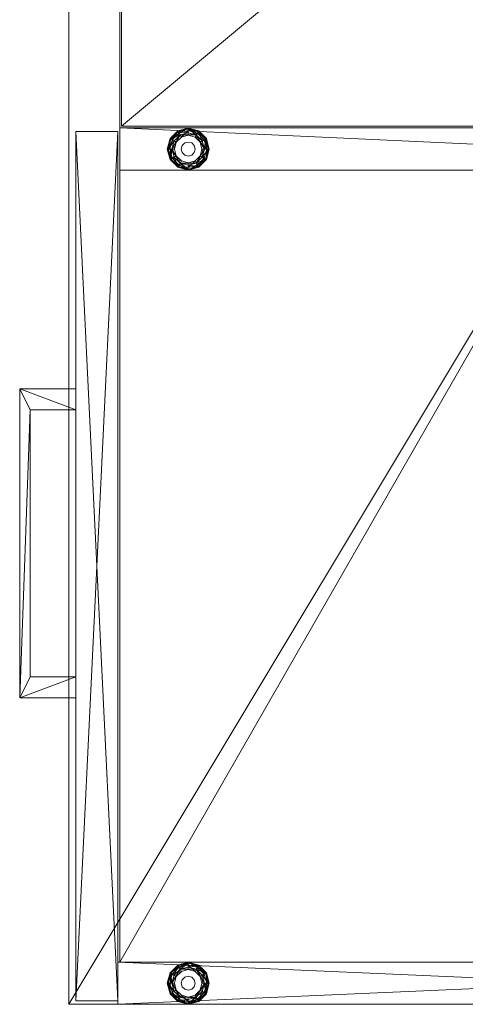
# Model space of a CAD drawing. Units: inches. Extents: x -78 to 145, y -146 to -44.
# Drawn here: x 55 to 63, y -146 to -129 of the extents above; entities that cross this region are included whole.
import ezdxf

# ---------------------------------------------------------------- set-up
doc = ezdxf.new("R2010")
doc.units = ezdxf.units.IN
doc.header["$LTSCALE"] = 0.324167
doc.header["$MEASUREMENT"] = 0
doc.layers.add('CET color Black or White', color=7, linetype='Continuous')
doc.layers.add('CET Default', color=7, linetype='Continuous')
doc.layers.add('CET color Grey50', color=9, linetype='Continuous', true_color=0x808080)

# ---------------------------------------------------------------- blocks, each defined once
blk = doc.blocks.new('*C6')
at = {"layer": 'CET color Black or White', "linetype": 'Continuous', "lineweight": 18}
for points in [[(0, 18), (0, 0), (30, 0), (30, 18), (0, 18)], [(29.25, 18), (29.25, 0.875), (30, 0.875), (30, 18), (29.25, 18)], [(0.75, 17.25), (0.75, 0.906), (29.25, 0.906), (29.25, 17.25), (0.75, 17.25)], [(0.781, 17.25), (0.781, 0.938), (14.375, 0.938), (14.375, 17.25), (0.781, 17.25)], [(14.406, 17.25), (14.406, 0.906), (15.156, 0.906), (15.156, 17.25), (14.406, 17.25)], [(14.595, 2.448), (14.408, 2.125), (14.595, 1.802), (14.968, 1.802), (15.154, 2.125), (14.968, 2.448), (14.595, 2.448)], [(29.438, 2.448), (29.252, 2.125), (29.438, 1.802), (29.812, 1.802), (29.998, 2.125), (29.812, 2.448), (29.438, 2.448)], [(14.469, 0.875), (14.469, 0.125), (29.938, 0.125), (29.938, 0.875), (14.469, 0.875)], [(14.469, 0.875), (14.469, 0.125), (29.938, 0.125), (29.938, 0.875), (14.469, 0.875)], [(19.047, 0.125), (19.047, -0.875), (24.547, -0.875), (24.547, 0.125), (24.172, 0.125), (24.172, -0.687), (19.422, -0.687), (19.422, 0.125), (19.047, 0.125)]]:
    blk.add_lwpolyline(points, close=True, dxfattribs=at)
blk = doc.blocks.new('*C13')
at = {"layer": 'CET color Grey50', "linetype": 'Continuous', "lineweight": 0}
mesh = blk.add_polyface(dxfattribs=at)
corners = [(0, 0.875, 0.5), (0.75, 0.875, 0.5), (14.406, 0.906, 1.5), (15.156, 0.906, 1.5), (29.25, 0.875, 0.5), (30, 0.875, 0.5), (0, 18, 0.5), (0.75, 18, 0.5), (14.406, 17.25, 1.5), (15.156, 17.25, 1.5), (29.25, 18, 0.5), (30, 18, 0.5), (0, 0.875, 21.875), (0.75, 0.875, 21.875), (14.406, 0.906, 21.875), (15.156, 0.906, 21.875), (29.25, 0.875, 21.875), (30, 0.875, 21.875), (0, 18, 21.875), (0.75, 18, 21.875), (14.406, 17.25, 21.875), (15.156, 17.25, 21.875), (29.25, 18, 21.875), (30, 18, 21.875)]
mesh.append_faces([[corners[k] for k in face] for face in [(0, 1, 7, 0), (0, 7, 6, 0), (0, 1, 13, 0), (0, 13, 12, 0), (0, 12, 18, 0), (0, 18, 6, 0), (1, 13, 7, 1), (2, 14, 3, 2), (2, 8, 20, 2), (2, 20, 14, 2), (3, 14, 15, 3), (3, 15, 9, 3), (4, 10, 22, 4), (4, 22, 16, 4), (4, 5, 17, 4), (4, 17, 16, 4), (4, 10, 5, 4), (5, 11, 17, 5), (5, 10, 11, 5), (6, 18, 19, 6), (6, 19, 7, 6), (7, 13, 19, 7), (9, 15, 21, 9), (10, 22, 23, 10), (10, 23, 11, 10), (11, 23, 17, 11), (12, 13, 19, 12), (12, 19, 18, 12), (14, 15, 21, 14), (14, 21, 20, 14), (16, 17, 23, 16), (16, 23, 22, 16)]])
mesh = blk.add_polyface(dxfattribs=at)
corners = [(0, 0, 22.938), (0, 0, 21.875), (30, 0, 21.875), (30, 0, 22.937), (0, 18, 22.938), (0, 18, 21.875), (30, 18, 22.937), (30, 18, 21.875)]
mesh.append_faces([[corners[k] for k in face] for face in [(0, 4, 1, 0), (1, 2, 0, 1), (1, 4, 5, 1), (0, 2, 3, 0), (2, 7, 3, 2), (3, 7, 6, 3), (4, 6, 5, 4), (5, 6, 7, 5)]])
mesh = blk.add_polyface(dxfattribs=at)
corners = [(0, 0, 22.938), (30, 0, 22.937), (0, 18, 22.938), (30, 18, 22.937)]
mesh.append_faces([[corners[k] for k in face] for face in [(0, 1, 2, 0), (1, 3, 2, 1)]])
mesh = blk.add_polyface(dxfattribs=at)
corners = [(0.75, 0.906, 1.5), (0.75, 0.906, 0.5), (29.25, 0.906, 0.5), (29.25, 0.906, 1.5), (0.75, 17.25, 1.5), (0.75, 17.25, 0.5), (29.25, 17.25, 1.5), (29.25, 17.25, 0.5)]
mesh.append_faces([[corners[k] for k in face] for face in [(0, 1, 2, 0), (0, 2, 3, 0), (1, 5, 2, 1), (0, 4, 6, 0), (0, 6, 3, 0), (2, 5, 7, 2)]])
mesh = blk.add_polyface(dxfattribs=at)
corners = [(0.781, 0.937, 13.935), (0.781, 0.937, 13.185), (14.375, 0.937, 13.935), (14.375, 0.937, 13.185), (0.781, 17.25, 13.185), (0.781, 17.25, 13.935), (14.375, 17.25, 13.185), (14.375, 17.25, 13.935)]
mesh.append_faces([[corners[k] for k in face] for face in [(0, 2, 7, 0), (0, 7, 5, 0), (0, 1, 3, 0), (0, 3, 2, 0), (0, 5, 1, 0), (1, 4, 3, 1), (1, 5, 4, 1), (3, 6, 2, 3), (2, 6, 7, 2), (3, 4, 6, 3), (4, 5, 7, 4), (4, 7, 6, 4)]])
mesh = blk.add_polyface(dxfattribs=at)
corners = [(14.595, 2.448, 0.108), (14.781, 2.498, 0.108), (14.781, 2.482, 0.195), (14.458, 16.187, 0.108), (14.595, 16.323, 0.108), (14.617, 16.285, 0.03), (14.497, 16.164, 0.03), (14.458, 15.813, 0.108), (14.595, 15.677, 0.108), (14.603, 15.691, 0.195), (14.472, 15.821, 0.195), (14.637, 15.75, 0.252), (14.531, 15.856, 0.252), (14.472, 16.179, 0.195), (14.531, 16.144, 0.252), (14.603, 16.309, 0.195), (14.493, 16, 0.252), (14.659, 16.212, 0), (14.569, 16.123, 0), (14.497, 15.836, 0.03), (14.536, 16, 0), (14.569, 15.878, 0), (14.617, 15.715, 0.03), (14.637, 16.25, 0.252), (14.531, 15.856, 0.41), (14.781, 15.711, 0.252), (14.781, 15.711, 0.41), (14.531, 16.144, 0.41), (14.781, 16.289, 0.41), (14.781, 16.289, 0.252), (14.659, 15.788, 0), (14.781, 16.329, 0.03), (14.781, 16.373, 0.108), (14.781, 15.627, 0.108), (14.781, 15.643, 0.195), (14.781, 16.357, 0.195), (14.781, 15.671, 0.03), (14.781, 16.245, 0), (14.656, 16, 0.5), (14.656, 16, 0.41), (14.673, 15.938, 0.41), (14.673, 15.938, 0.5), (14.673, 16.063, 0.5), (14.673, 16.063, 0.41), (14.781, 15.755, 0), (14.719, 16.108, 0.5), (14.719, 16.108, 0.41), (14.719, 15.892, 0.41), (14.719, 15.892, 0.5), (14.781, 16.125, 0.5), (14.781, 15.875, 0.41), (14.781, 15.875, 0.5), (14.781, 16.125, 0.41)]
mesh.append_faces([[corners[k] for k in face] for face in [(0, 1, 2, 0), (3, 4, 5, 3), (3, 5, 6, 3), (7, 8, 9, 7), (10, 9, 11, 10), (10, 11, 12, 10), (13, 14, 15, 13), (13, 15, 4, 13), (16, 12, 14, 16), (6, 5, 17, 6), (6, 17, 18, 6), (19, 20, 21, 19), (19, 21, 22, 19), (19, 22, 8, 19), (14, 23, 15, 14), (24, 12, 25, 24), (24, 25, 26, 24), (12, 27, 14, 12), (12, 24, 27, 12), (12, 11, 25, 12), (27, 28, 14, 27), (14, 28, 29, 14), (14, 29, 23, 14), (21, 30, 22, 21), (4, 31, 5, 4), (4, 32, 31, 4), (4, 15, 32, 4), (8, 22, 33, 8), (8, 34, 9, 8), (8, 33, 34, 8), (15, 35, 32, 15), (15, 23, 35, 15), (9, 34, 25, 9), (9, 25, 11, 9), (22, 36, 33, 22), (5, 31, 37, 5), (22, 30, 36, 22), (5, 37, 17, 5), (23, 29, 35, 23), (38, 39, 40, 38), (38, 40, 41, 38), (38, 42, 39, 38), (39, 42, 43, 39), (30, 44, 36, 30), (43, 45, 46, 43), (42, 45, 43, 42), (40, 47, 41, 40), (41, 47, 48, 41), (45, 49, 46, 45), (48, 47, 50, 48), (48, 50, 51, 48), (46, 49, 52, 46)]])
mesh = blk.add_polyface(dxfattribs=at)
corners = [(29.268, 2.125, 0.195), (29.375, 1.981, 0.252), (29.336, 2.125, 0.252), (29.296, 2.125, 0.03), (29.34, 1.961, 0.03), (29.302, 1.938, 0.108), (29.413, 2.248, 0), (29.38, 2.125, 0), (29.34, 2.289, 0.03), (29.302, 2.312, 0.108), (29.438, 2.448, 0.108), (29.461, 2.41, 0.03), (29.316, 2.304, 0.195), (29.438, 1.802, 0.108), (29.446, 1.816, 0.195), (29.316, 1.946, 0.195), (29.481, 1.875, 0.252), (29.375, 2.269, 0.252), (29.446, 2.434, 0.195), (29.413, 2.003, 0), (29.461, 1.84, 0.03), (29.502, 2.337, 0), (29.375, 2.269, 0.41), (29.625, 2.414, 0.41), (29.375, 1.981, 0.41), (29.481, 2.375, 0.252), (29.268, 16, 0.195), (29.316, 16.179, 0.195), (29.375, 16.144, 0.252), (29.336, 16, 0.252), (29.296, 16, 0.03), (29.34, 15.836, 0.03), (29.413, 15.878, 0), (29.38, 16, 0), (29.34, 16.164, 0.03), (29.302, 16.187, 0.108), (29.438, 16.323, 0.108), (29.446, 16.309, 0.195), (29.302, 15.813, 0.108), (29.316, 15.821, 0.195), (29.438, 15.677, 0.108), (29.461, 15.715, 0.03), (29.375, 15.856, 0.252), (29.481, 16.25, 0.252), (29.446, 15.691, 0.195), (29.413, 16.123, 0), (29.461, 16.285, 0.03), (29.502, 15.788, 0), (29.375, 16.144, 0.41), (29.375, 15.856, 0.41), (29.481, 15.75, 0.252)]
mesh.append_faces([[corners[k] for k in face] for face in [(0, 1, 2, 0), (3, 4, 5, 3), (3, 6, 7, 3), (3, 8, 6, 3), (3, 7, 4, 3), (9, 10, 11, 9), (9, 11, 8, 9), (9, 12, 10, 9), (5, 4, 13, 5), (5, 13, 14, 5), (5, 14, 15, 5), (15, 14, 16, 15), (15, 16, 1, 15), (12, 17, 18, 12), (12, 18, 10, 12), (12, 2, 17, 12), (2, 1, 17, 2), (4, 19, 20, 4), (8, 21, 6, 8), (8, 11, 21, 8), (4, 7, 19, 4), (4, 20, 13, 4), (22, 23, 17, 22), (17, 1, 22, 17), (1, 24, 22, 1), (17, 25, 18, 17), (26, 27, 28, 26), (26, 28, 29, 26), (30, 31, 32, 30), (30, 33, 34, 30), (30, 32, 33, 30), (30, 34, 35, 30), (35, 34, 36, 35), (35, 36, 37, 35), (35, 37, 27, 35), (38, 39, 40, 38), (38, 40, 41, 38), (38, 41, 31, 38), (39, 29, 42, 39), (27, 37, 43, 27), (27, 43, 28, 27), (39, 44, 40, 39), (39, 42, 44, 39), (29, 42, 28, 29), (34, 45, 46, 34), (34, 33, 45, 34), (31, 41, 47, 31), (34, 46, 36, 34), (31, 47, 32, 31), (48, 42, 49, 48), (48, 28, 42, 48), (42, 50, 44, 42)]])
mesh = blk.add_polyface(dxfattribs=at)
corners = [(14.968, 2.448, 0.108), (15.104, 2.312, 0.108), (15.091, 2.304, 0.195), (14.993, 2.248, 0), (15.11, 2.125, 0.03), (15.066, 2.289, 0.03), (15.026, 2.125, 0), (15.066, 1.961, 0.03), (15.031, 1.981, 0.252), (15.031, 2.269, 0.252), (15.031, 1.981, 0.41), (15.07, 2.125, 0.252), (15.138, 2.125, 0.195), (15.091, 1.946, 0.195), (15.031, 2.269, 0.41), (15.154, 2.125, 0.108), (15.104, 1.938, 0.108), (29.252, 2.125, 0.108), (29.302, 2.312, 0.108), (29.34, 2.289, 0.03), (29.296, 2.125, 0.03), (29.268, 2.125, 0.195), (29.302, 1.938, 0.108), (29.316, 1.946, 0.195), (29.336, 2.125, 0.252), (29.316, 2.304, 0.195), (29.375, 1.981, 0.252), (14.968, 15.677, 0.108), (15.104, 15.813, 0.108), (15.091, 15.821, 0.195), (14.993, 15.878, 0), (15.11, 16, 0.03), (15.066, 15.836, 0.03), (15.026, 16, 0), (15.066, 16.164, 0.03), (15.031, 16.144, 0.252), (15.031, 16.144, 0.41), (15.031, 15.856, 0.41), (15.031, 15.856, 0.252), (15.07, 16, 0.252), (15.138, 16, 0.195), (15.091, 16.179, 0.195), (15.154, 16, 0.108), (15.104, 16.187, 0.108), (29.252, 16, 0.108), (29.302, 15.813, 0.108), (29.34, 15.836, 0.03), (29.296, 16, 0.03), (29.302, 16.187, 0.108), (29.316, 16.179, 0.195), (29.268, 16, 0.195), (29.316, 15.821, 0.195), (29.336, 16, 0.252)]
mesh.append_faces([[corners[k] for k in face] for face in [(0, 1, 2, 0), (3, 4, 5, 3), (6, 7, 4, 6), (8, 9, 10, 8), (8, 11, 9, 8), (8, 11, 12, 8), (8, 12, 13, 8), (10, 9, 14, 10), (9, 2, 11, 9), (5, 4, 15, 5), (5, 15, 1, 5), (7, 16, 4, 7), (11, 2, 12, 11), (2, 1, 12, 2), (13, 12, 15, 13), (13, 15, 16, 13), (16, 15, 4, 16), (1, 15, 12, 1), (17, 18, 19, 17), (17, 19, 20, 17), (17, 21, 18, 17), (17, 20, 22, 17), (17, 22, 23, 17), (17, 23, 21, 17), (21, 24, 25, 21), (21, 23, 26, 21), (21, 25, 18, 21), (27, 28, 29, 27), (30, 31, 32, 30), (33, 34, 31, 33), (35, 36, 37, 35), (38, 29, 39, 38), (35, 39, 40, 35), (35, 40, 41, 35), (38, 39, 35, 38), (32, 31, 42, 32), (32, 42, 28, 32), (34, 43, 31, 34), (39, 29, 40, 39), (41, 40, 42, 41), (41, 42, 43, 41), (29, 28, 40, 29), (43, 42, 31, 43), (28, 42, 40, 28), (44, 45, 46, 44), (44, 46, 47, 44), (44, 48, 49, 44), (44, 49, 50, 44), (44, 50, 45, 44), (44, 47, 48, 44), (50, 51, 45, 50), (50, 52, 51, 50)]])
mesh = blk.add_polyface(dxfattribs=at)
corners = [(14.453, 2.125, 0.03), (14.569, 2.003, 0), (14.536, 2.125, 0), (14.458, 2.312, 0.108), (14.595, 2.448, 0.108), (14.603, 2.434, 0.195), (14.458, 1.938, 0.108), (14.595, 1.802, 0.108), (14.617, 1.84, 0.03), (14.497, 1.961, 0.03), (14.497, 2.289, 0.03), (14.472, 2.304, 0.195), (14.637, 2.375, 0.252), (14.531, 2.269, 0.252), (14.472, 1.946, 0.195), (14.603, 1.816, 0.195), (14.531, 1.981, 0.252), (14.493, 2.125, 0.252), (14.659, 1.913, 0), (14.617, 2.41, 0.03), (14.569, 2.248, 0), (14.531, 2.269, 0.41), (14.531, 1.981, 0.41), (14.781, 2.414, 0.41), (14.781, 2.414, 0.252), (14.637, 1.875, 0.252), (14.781, 1.836, 0.252), (14.781, 1.836, 0.41), (14.659, 2.337, 0), (14.781, 1.752, 0.108), (14.781, 1.796, 0.03), (14.781, 2.498, 0.108), (14.781, 2.482, 0.195), (14.781, 1.768, 0.195), (14.781, 1.88, 0), (14.781, 2.454, 0.03), (14.656, 2.125, 0.41), (14.656, 2.125, 0.5), (14.673, 2.063, 0.5), (14.673, 2.188, 0.41), (14.673, 2.063, 0.41), (14.673, 2.188, 0.5), (14.781, 2.37, 0), (14.719, 2.233, 0.41), (14.719, 2.233, 0.5), (14.719, 2.017, 0.5), (14.719, 2.017, 0.41), (14.781, 2.25, 0.41), (14.781, 2.25, 0.5), (14.781, 2, 0.5), (14.781, 2, 0.41)]
mesh.append_faces([[corners[k] for k in face] for face in [(0, 1, 2, 0), (3, 4, 5, 3), (6, 7, 8, 6), (6, 8, 9, 6), (3, 10, 4, 3), (11, 5, 12, 11), (11, 12, 13, 11), (14, 15, 7, 14), (14, 16, 15, 14), (17, 16, 13, 17), (9, 18, 1, 9), (10, 19, 4, 10), (10, 20, 19, 10), (10, 2, 20, 10), (9, 8, 18, 9), (16, 21, 13, 16), (16, 22, 21, 16), (21, 23, 13, 21), (13, 24, 12, 13), (13, 23, 24, 13), (16, 25, 26, 16), (22, 16, 26, 22), (22, 26, 27, 22), (16, 25, 15, 16), (20, 28, 19, 20), (7, 15, 29, 7), (7, 30, 8, 7), (7, 29, 30, 7), (4, 19, 31, 4), (4, 32, 5, 4), (5, 24, 12, 5), (5, 32, 24, 5), (15, 33, 29, 15), (15, 25, 33, 15), (8, 30, 34, 8), (8, 34, 18, 8), (19, 35, 31, 19), (19, 28, 35, 19), (25, 26, 33, 25), (36, 37, 38, 36), (36, 39, 37, 36), (36, 38, 40, 36), (37, 39, 41, 37), (28, 42, 35, 28), (39, 43, 41, 39), (41, 43, 44, 41), (40, 38, 45, 40), (40, 45, 46, 40), (44, 43, 47, 44), (44, 47, 48, 44), (46, 45, 49, 46), (46, 49, 50, 46)]])
mesh = blk.add_polyface(dxfattribs=at)
corners = [(14.781, 1.88, 0), (14.781, 1.796, 0.03), (14.904, 1.913, 0), (14.781, 1.752, 0.108), (14.946, 1.84, 0.03), (14.968, 1.802, 0.108), (14.781, 2.414, 0.252), (14.781, 2.482, 0.195), (14.926, 2.375, 0.252), (14.781, 1.768, 0.195), (14.96, 1.816, 0.195), (14.781, 1.836, 0.252), (14.926, 1.875, 0.252), (14.781, 2.454, 0.03), (14.946, 2.41, 0.03), (14.968, 2.448, 0.108), (14.781, 2.498, 0.108), (14.781, 2, 0.5), (14.844, 2.017, 0.5), (14.781, 2, 0.41), (14.96, 2.434, 0.195), (14.781, 2.414, 0.41), (15.031, 2.269, 0.41), (15.031, 2.269, 0.252), (14.781, 1.836, 0.41), (15.031, 1.981, 0.252), (15.031, 1.981, 0.41), (14.844, 2.017, 0.41), (14.781, 2.25, 0.41), (14.844, 2.233, 0.41), (14.781, 2.25, 0.5), (14.781, 2.37, 0), (14.904, 2.337, 0), (14.844, 2.233, 0.5), (14.889, 2.188, 0.41), (14.889, 2.188, 0.5), (14.889, 2.063, 0.5), (14.889, 2.063, 0.41), (14.906, 2.125, 0.5), (14.906, 2.125, 0.41), (14.993, 2.003, 0), (14.993, 2.248, 0), (15.066, 2.289, 0.03), (15.091, 1.946, 0.195), (15.066, 1.961, 0.03), (15.104, 2.312, 0.108), (15.091, 2.304, 0.195), (15.104, 1.938, 0.108), (15.026, 2.125, 0), (15.11, 2.125, 0.03)]
mesh.append_faces([[corners[k] for k in face] for face in [(0, 1, 2, 0), (1, 3, 4, 1), (3, 5, 4, 3), (6, 7, 8, 6), (9, 10, 5, 9), (9, 5, 3, 9), (9, 11, 10, 9), (11, 12, 10, 11), (13, 14, 15, 13), (13, 15, 16, 13), (17, 18, 19, 17), (16, 20, 7, 16), (16, 15, 20, 16), (21, 22, 6, 21), (6, 23, 8, 6), (1, 4, 2, 1), (6, 22, 23, 6), (24, 11, 25, 24), (24, 25, 26, 24), (19, 18, 27, 19), (11, 12, 25, 11), (28, 29, 30, 28), (7, 20, 8, 7), (31, 32, 14, 31), (31, 14, 13, 31), (30, 29, 33, 30), (33, 29, 34, 33), (33, 34, 35, 33), (18, 36, 27, 18), (27, 36, 37, 27), (37, 38, 39, 37), (36, 38, 37, 36), (35, 34, 39, 35), (35, 39, 38, 35), (2, 4, 40, 2), (32, 41, 42, 32), (32, 42, 14, 32), (12, 25, 43, 12), (12, 43, 10, 12), (8, 20, 23, 8), (4, 44, 40, 4), (14, 42, 45, 14), (14, 45, 15, 14), (4, 5, 44, 4), (20, 46, 23, 20), (10, 43, 47, 10), (10, 47, 5, 10), (20, 15, 46, 20), (5, 47, 44, 5), (40, 44, 48, 40), (41, 48, 49, 41)]])
mesh = blk.add_polyface(dxfattribs=at)
corners = [(29.375, 2.269, 0.252), (29.625, 2.414, 0.41), (29.625, 2.414, 0.252), (29.481, 2.375, 0.252), (29.438, 2.448, 0.108), (29.625, 2.454, 0.03), (29.461, 2.41, 0.03), (29.625, 2.498, 0.108), (29.446, 2.434, 0.195), (29.625, 2.482, 0.195), (29.625, 2.37, 0), (29.502, 2.337, 0), (29.5, 2.125, 0.5), (29.517, 2.188, 0.5), (29.5, 2.125, 0.41), (29.517, 2.188, 0.41), (29.562, 2.233, 0.5), (29.562, 2.233, 0.41), (29.625, 2.25, 0.5), (29.625, 2.25, 0.41), (29.875, 2.269, 0.252), (29.769, 2.375, 0.252), (29.804, 2.434, 0.195), (29.875, 2.269, 0.41), (29.747, 2.337, 0), (29.789, 2.41, 0.03), (29.812, 2.448, 0.108), (29.687, 2.233, 0.5), (29.687, 2.233, 0.41), (29.733, 2.188, 0.5), (29.733, 2.188, 0.41), (29.75, 2.125, 0.5), (29.75, 2.125, 0.41), (29.837, 2.248, 0), (29.934, 2.304, 0.195), (29.91, 2.289, 0.03), (29.948, 2.312, 0.108), (29.87, 2.125, 0), (29.954, 2.125, 0.03), (29.875, 1.981, 0.252), (29.914, 2.125, 0.252), (29.875, 1.981, 0.41), (29.982, 2.125, 0.195), (29.998, 2.125, 0.108)]
mesh.append_faces([[corners[k] for k in face] for face in [(0, 1, 2, 0), (0, 2, 3, 0), (4, 5, 6, 4), (4, 7, 5, 4), (4, 8, 7, 4), (8, 3, 9, 8), (8, 9, 7, 8), (6, 5, 10, 6), (6, 10, 11, 6), (3, 2, 9, 3), (12, 13, 14, 12), (14, 13, 15, 14), (15, 16, 17, 15), (13, 16, 15, 13), (17, 16, 18, 17), (17, 18, 19, 17), (2, 20, 21, 2), (2, 21, 22, 2), (2, 22, 9, 2), (2, 1, 23, 2), (2, 23, 20, 2), (10, 5, 24, 10), (5, 7, 25, 5), (7, 26, 25, 7), (18, 27, 19, 18), (19, 27, 28, 19), (5, 25, 24, 5), (9, 22, 26, 9), (9, 26, 7, 9), (28, 27, 29, 28), (28, 29, 30, 28), (30, 29, 31, 30), (30, 31, 32, 30), (24, 25, 33, 24), (21, 20, 34, 21), (21, 34, 22, 21), (25, 26, 35, 25), (25, 35, 33, 25), (22, 34, 36, 22), (22, 36, 26, 22), (26, 36, 35, 26), (33, 35, 37, 33), (37, 35, 38, 37), (20, 39, 40, 20), (23, 41, 20, 23), (20, 41, 39, 20), (20, 40, 42, 20), (20, 42, 34, 20), (35, 36, 38, 35), (34, 42, 43, 34), (34, 43, 36, 34), (36, 43, 38, 36)]])
mesh = blk.add_polyface(dxfattribs=at)
corners = [(0.498, 1.913, 0), (0.539, 1.84, 0.03), (0.587, 2.003, 0), (0.498, 2.337, 0), (0.587, 2.248, 0), (0.66, 2.289, 0.03), (0.539, 2.41, 0.03), (0.519, 1.875, 0.252), (0.625, 1.981, 0.252), (0.684, 1.946, 0.195), (0.554, 1.816, 0.195), (0.519, 2.375, 0.252), (0.554, 2.434, 0.195), (0.625, 2.269, 0.252), (0.66, 1.961, 0.03), (0.562, 1.802, 0.108), (0.698, 2.312, 0.108), (0.562, 2.448, 0.108), (0.698, 1.938, 0.108), (0.684, 2.304, 0.195), (0.62, 2.125, 0), (0.704, 2.125, 0.03), (0.664, 2.125, 0.252), (0.625, 1.981, 0.41), (0.625, 2.269, 0.41), (0.732, 2.125, 0.195), (0.748, 2.125, 0.108), (14.408, 2.125, 0.108), (14.424, 2.125, 0.195), (14.458, 1.938, 0.108), (14.497, 1.961, 0.03), (14.453, 2.125, 0.03), (14.458, 2.312, 0.108), (14.472, 2.304, 0.195), (14.531, 2.269, 0.252), (14.493, 2.125, 0.252), (14.472, 1.946, 0.195), (14.536, 2.125, 0), (14.497, 2.289, 0.03), (14.569, 2.003, 0), (14.603, 2.434, 0.195), (14.595, 1.802, 0.108), (14.531, 1.981, 0.252)]
mesh.append_faces([[corners[k] for k in face] for face in [(0, 1, 2, 0), (3, 4, 5, 3), (3, 5, 6, 3), (7, 8, 9, 7), (7, 9, 10, 7), (11, 12, 13, 11), (1, 14, 2, 1), (1, 15, 14, 1), (6, 5, 16, 6), (6, 16, 17, 6), (10, 9, 18, 10), (10, 18, 15, 10), (12, 17, 19, 12), (12, 19, 13, 12), (17, 16, 19, 17), (15, 18, 14, 15), (2, 14, 20, 2), (4, 20, 21, 4), (4, 21, 5, 4), (20, 14, 21, 20), (8, 22, 13, 8), (8, 13, 23, 8), (13, 24, 23, 13), (13, 19, 22, 13), (8, 22, 25, 8), (8, 25, 9, 8), (5, 21, 26, 5), (5, 26, 16, 5), (14, 18, 21, 14), (22, 19, 25, 22), (9, 25, 26, 9), (9, 26, 18, 9), (19, 16, 25, 19), (18, 26, 21, 18), (16, 26, 25, 16), (27, 28, 29, 27), (27, 29, 30, 27), (27, 30, 31, 27), (27, 31, 32, 27), (27, 32, 33, 27), (27, 33, 28, 27), (28, 33, 34, 28), (28, 34, 35, 28), (28, 35, 36, 28), (28, 36, 29, 28), (31, 37, 38, 31), (31, 30, 39, 31), (31, 38, 32, 31), (32, 40, 33, 32), (29, 36, 41, 29), (36, 35, 42, 36)]])
mesh = blk.add_polyface(dxfattribs=at)
corners = [(29.375, 1.981, 0.252), (29.481, 1.875, 0.252), (29.625, 1.836, 0.252), (29.375, 1.981, 0.41), (29.625, 1.836, 0.41), (29.413, 2.003, 0), (29.502, 1.913, 0), (29.461, 1.84, 0.03), (29.438, 1.802, 0.108), (29.625, 1.768, 0.195), (29.446, 1.816, 0.195), (29.625, 1.752, 0.108), (29.625, 1.796, 0.03), (29.5, 2.125, 0.5), (29.5, 2.125, 0.41), (29.517, 2.063, 0.41), (29.517, 2.063, 0.5), (29.625, 1.88, 0), (29.562, 2.017, 0.41), (29.562, 2.017, 0.5), (29.625, 2, 0.41), (29.625, 2, 0.5), (29.875, 1.981, 0.252), (29.875, 1.981, 0.41), (29.789, 1.84, 0.03), (29.804, 1.816, 0.195), (29.812, 1.802, 0.108), (29.769, 1.875, 0.252), (29.687, 2.017, 0.41), (29.687, 2.017, 0.5), (29.747, 1.913, 0), (29.733, 2.063, 0.41), (29.733, 2.063, 0.5), (29.75, 2.125, 0.41), (29.75, 2.125, 0.5), (29.837, 2.003, 0), (29.91, 1.961, 0.03), (29.948, 1.938, 0.108), (29.934, 1.946, 0.195), (29.87, 2.125, 0), (29.954, 2.125, 0.03), (29.914, 2.125, 0.252), (29.998, 2.125, 0.108), (29.982, 2.125, 0.195)]
mesh.append_faces([[corners[k] for k in face] for face in [(0, 1, 2, 0), (0, 2, 3, 0), (3, 2, 4, 3), (5, 6, 7, 5), (8, 9, 10, 8), (8, 11, 9, 8), (8, 7, 11, 8), (10, 9, 2, 10), (10, 2, 1, 10), (7, 12, 11, 7), (7, 6, 12, 7), (13, 14, 15, 13), (13, 15, 16, 13), (6, 17, 12, 6), (15, 18, 16, 15), (16, 18, 19, 16), (19, 18, 20, 19), (19, 20, 21, 19), (4, 2, 22, 4), (4, 22, 23, 4), (12, 17, 24, 12), (11, 25, 9, 11), (11, 26, 25, 11), (11, 12, 26, 11), (9, 27, 2, 9), (9, 25, 27, 9), (2, 27, 22, 2), (21, 20, 28, 21), (21, 28, 29, 21), (17, 30, 24, 17), (12, 24, 26, 12), (28, 31, 29, 28), (29, 31, 32, 29), (31, 33, 32, 31), (32, 33, 34, 32), (30, 35, 36, 30), (30, 36, 24, 30), (27, 25, 22, 27), (24, 36, 37, 24), (24, 37, 26, 24), (25, 26, 38, 25), (25, 38, 22, 25), (26, 37, 38, 26), (35, 39, 40, 35), (35, 40, 36, 35), (22, 38, 41, 22), (36, 42, 37, 36), (36, 40, 42, 36), (41, 38, 43, 41), (38, 37, 43, 38), (37, 42, 43, 37)]])
mesh = blk.add_polyface(dxfattribs=at)
corners = [(14.469, 0.125, 0.75), (14.469, 0.875, 0.75), (29.937, 0.875, 0.75), (29.937, 0.125, 0.75), (14.469, 0.875, 14.75), (14.469, 0.125, 14.75), (29.937, 0.125, 14.75), (29.937, 0.875, 14.75)]
mesh.append_faces([[corners[k] for k in face] for face in [(0, 1, 2, 0), (0, 2, 3, 0), (1, 0, 5, 1), (1, 5, 4, 1), (0, 5, 3, 0), (1, 2, 7, 1), (1, 7, 4, 1), (3, 2, 7, 3), (3, 7, 6, 3), (3, 5, 6, 3), (5, 6, 4, 5), (4, 6, 7, 4)]])
mesh = blk.add_polyface(dxfattribs=at)
corners = [(14.469, 0.125, 14.875), (14.469, 0.875, 14.875), (29.938, 0.125, 14.875), (29.938, 0.875, 14.875), (14.469, 0.875, 21.75), (14.469, 0.125, 21.75), (29.938, 0.875, 21.75), (29.938, 0.125, 21.75)]
mesh.append_faces([[corners[k] for k in face] for face in [(0, 1, 3, 0), (0, 3, 2, 0), (1, 0, 5, 1), (1, 5, 4, 1), (1, 4, 6, 1), (1, 6, 3, 1), (0, 2, 5, 0), (2, 3, 6, 2), (2, 6, 7, 2), (2, 7, 5, 2), (4, 5, 7, 4), (4, 7, 6, 4)]])
mesh = blk.add_polyface(dxfattribs=at)
corners = [(19.047, -0.875, 13.281), (19.047, -0.875, 13.75), (19.422, -0.687, 13.281), (19.422, -0.687, 13.75), (24.172, -0.687, 13.75), (24.172, -0.687, 13.281), (24.547, -0.875, 13.75), (24.547, -0.875, 13.281), (19.047, 0.125, 13.75), (19.047, 0.125, 13.281), (19.422, 0.125, 13.75), (19.422, 0.125, 13.281), (24.172, 0.125, 13.75), (24.172, 0.125, 13.281), (24.547, 0.125, 13.281), (24.547, 0.125, 13.75), (19.047, -0.875, 20.734), (19.047, -0.875, 20.266), (19.422, -0.687, 20.266), (19.422, -0.687, 20.734), (24.172, -0.687, 20.734), (24.172, -0.687, 20.266), (24.547, -0.875, 20.266), (24.547, -0.875, 20.734), (19.047, 0.125, 20.734), (19.047, 0.125, 20.266), (19.422, 0.125, 20.266), (19.422, 0.125, 20.734), (24.172, 0.125, 20.734), (24.172, 0.125, 20.266), (24.547, 0.125, 20.734), (24.547, 0.125, 20.266)]
mesh.append_faces([[corners[k] for k in face] for face in [(0, 1, 7, 0), (0, 2, 11, 0), (0, 7, 2, 0), (0, 11, 9, 0), (1, 3, 10, 1), (1, 6, 3, 1), (1, 10, 8, 1), (1, 6, 7, 1), (1, 0, 8, 1), (0, 9, 8, 0), (2, 3, 11, 2), (3, 6, 4, 3), (3, 10, 11, 3), (2, 5, 4, 2), (2, 4, 3, 2), (2, 7, 5, 2), (4, 12, 6, 4), (5, 12, 4, 5), (5, 13, 12, 5), (5, 13, 7, 5), (7, 13, 14, 7), (7, 6, 14, 7), (6, 12, 15, 6), (6, 15, 14, 6), (8, 9, 10, 8), (9, 11, 10, 9), (12, 13, 15, 12), (13, 14, 15, 13), (16, 17, 24, 16), (17, 16, 22, 17), (17, 18, 26, 17), (17, 22, 18, 17), (17, 26, 25, 17), (16, 19, 27, 16), (16, 23, 19, 16), (16, 27, 24, 16), (17, 25, 24, 17), (16, 23, 22, 16), (18, 22, 21, 18), (18, 21, 20, 18), (18, 20, 19, 18), (18, 19, 26, 18), (19, 27, 26, 19), (19, 23, 20, 19), (20, 21, 28, 20), (20, 28, 23, 20), (21, 29, 22, 21), (21, 29, 28, 21), (22, 23, 31, 22), (22, 29, 31, 22), (23, 30, 31, 23), (23, 28, 30, 23), (25, 27, 24, 25), (25, 26, 27, 25), (29, 30, 28, 29), (29, 31, 30, 29)]])
blk = doc.blocks.new('*C12')
at = {"layer": 'CET Default', "linetype": 'Continuous', "lineweight": 0, "rotation": 270.0000006832453}
blk.add_blockref('*C13', (21.5, -21, 0.125), dxfattribs=at)
blk = doc.blocks.new('*C7')
at = {"layer": 'CET Default', "linetype": 'Continuous', "lineweight": 0, "rotation": 270.0000006832453}
blk.add_blockref('*C6', (21.5, -21), dxfattribs=at)
at = {"layer": 'CET Default', "linetype": 'Continuous', "lineweight": 0}
blk.add_blockref('*C12', (0, 0), dxfattribs=at)
blk = doc.blocks.new('*C11')
at = {"layer": 'CET color Black or White', "linetype": 'Continuous', "lineweight": 18}
for points in [[(0, 18), (0, 0), (30, 0), (30, 18), (0, 18)], [(29.25, 18), (29.25, 0.875), (30, 0.875), (30, 18), (29.25, 18)], [(0.75, 17.25), (0.75, 0.906), (29.25, 0.906), (29.25, 17.25), (0.75, 17.25)], [(0.781, 17.25), (0.781, 0.938), (14.375, 0.938), (14.375, 17.25), (0.781, 17.25)], [(14.406, 17.25), (14.406, 0.906), (15.156, 0.906), (15.156, 17.25), (14.406, 17.25)], [(14.595, 2.448), (14.408, 2.125), (14.595, 1.802), (14.968, 1.802), (15.154, 2.125), (14.968, 2.448), (14.595, 2.448)], [(29.438, 2.448), (29.252, 2.125), (29.438, 1.802), (29.812, 1.802), (29.998, 2.125), (29.812, 2.448), (29.438, 2.448)], [(14.469, 0.875), (14.469, 0.125), (29.938, 0.125), (29.938, 0.875), (14.469, 0.875)], [(14.469, 0.875), (14.469, 0.125), (29.938, 0.125), (29.938, 0.875), (14.469, 0.875)], [(19.047, 0.125), (19.047, -0.875), (24.547, -0.875), (24.547, 0.125), (24.172, 0.125), (24.172, -0.687), (19.422, -0.687), (19.422, 0.125), (19.047, 0.125)]]:
    blk.add_lwpolyline(points, close=True, dxfattribs=at)
blk = doc.blocks.new('*C17')
at = {"layer": 'CET Default', "linetype": 'Continuous', "lineweight": 0, "rotation": 270.0000006832453}
blk.add_blockref('*C13', (55.498, -116.41, 0.125), dxfattribs=at)

msp = doc.modelspace()

# ---------------------------------------------------------------- block references
at = {"layer": 'CET Default', "linetype": 'Continuous', "lineweight": 0}
for name, p in [('*C7', (33.998, -95.41, 0)), ('*C17', (0, 0))]:
    msp.add_blockref(name, p, dxfattribs=at)
at = {"layer": 'CET Default', "linetype": 'Continuous', "lineweight": 0, "rotation": 270.0000006832453}
msp.add_blockref('*C11', (55.498, -116.41), dxfattribs=at)

doc.saveas('drawing.dxf')
